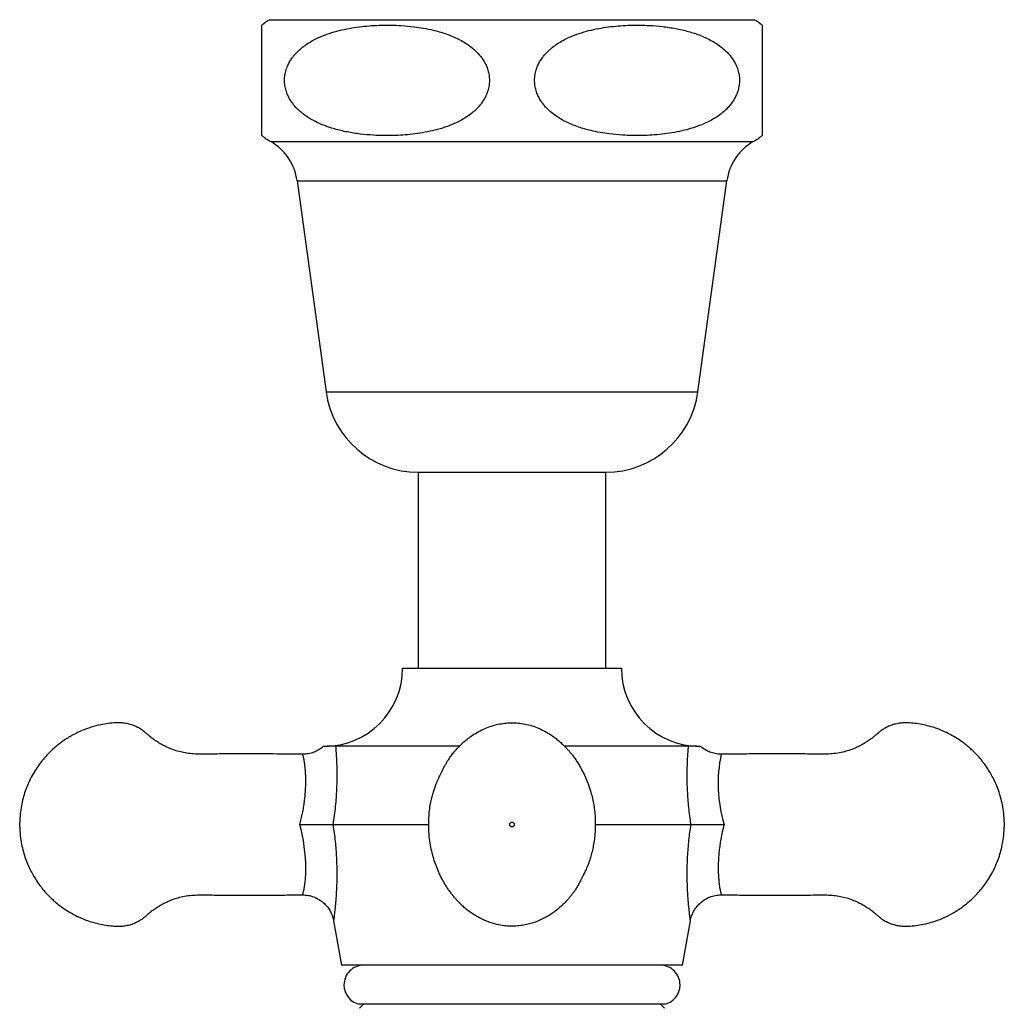
# Model space of a CAD drawing. Units: millimetres. Extents: x 10 to 200, y 13 to 287.
# Drawn here: x 73 to 94, y 45 to 66 of the extents above; entities that cross this region are included whole.
import ezdxf

# ---------------------------------------------------------------- set-up
doc = ezdxf.new("R2010")
doc.units = ezdxf.units.MM

msp = doc.modelspace()

# ---------------------------------------------------------------- linework, layer by layer
at = {"color": 7, "linetype": 'Continuous', "lineweight": 25}
for p, q in [((78.211, 66.3068), (88.5443, 66.3068)), ((88.711, 66.1905), (88.711, 63.8356)), ((78.7943, 62.8735), (79.411, 58.3735)), ((87.3443, 58.3735), (87.961, 62.8735)), ((81.3777, 56.6579), (81.3777, 52.4801)), ((81.3777, 56.6579), (85.3777, 56.6579)), ((85.3777, 52.4801), (85.3777, 56.6579)), ((81.0443, 52.4801), (85.711, 52.4801)), ((82.2574, 50.8184), (79.6142, 50.8184)), ((87.1411, 50.8184), (84.4979, 50.8184)), ((87.8408, 50.6472), (87.8407, 50.6467)), ((79.5594, 49.1468), (81.5999, 49.1468)), ((85.1556, 49.1468), (87.196, 49.1468)), ((87.841, 47.6457), (87.8411, 47.6455)), ((79.5727, 47.0953), (79.74, 46.1468)), ((79.573, 47.0951), (79.5731, 47.0954)), ((87.0154, 46.1468), (87.1826, 47.0953)), ((87.0154, 46.1468), (79.74, 46.1468)), ((80.211, 45.3135), (80.1277, 45.2301)), ((83.3777, 45.3135), (80.1277, 45.3135)), ((86.6277, 45.3135), (83.3777, 45.3135)), ((86.6277, 45.2301), (86.5443, 45.3135))]:
    msp.add_line(p, q, dxfattribs=at)
at = {"color": 1, "linetype": 'Continuous', "lineweight": 25}
for p, q in [((78.2334, 63.7068), (88.522, 63.7068)), ((78.7943, 62.8735), (87.961, 62.8735)), ((79.411, 58.3735), (87.3443, 58.3735))]:
    msp.add_line(p, q, dxfattribs=at)
at = {"color": 1, "linetype": 'Continuous', "lineweight": 25, "flags": 128}
msp.add_lwpolyline([(78.9143, 47.6455), (78.9142, 47.6453), (78.9155, 47.6499), (78.9186, 47.6614), (78.9246, 47.6856), (78.9325, 47.7202), (78.9426, 47.7714), (78.9532, 47.8342), (78.9631, 47.9094), (78.9713, 47.9943), (78.9774, 48.093), (78.98, 48.2002), (78.9785, 48.3167), (78.9723, 48.4398), (78.9621, 48.5585), (78.9475, 48.681), (78.9281, 48.8083), (78.9038, 48.9379), (78.8808, 49.0421), (78.8543, 49.1468), (78.8543, 49.1468), (78.8543, 49.1468)], dxfattribs=at)
at = {"color": 7, "linetype": 'Continuous', "lineweight": 25}
for centre, radius, start, end in [((78.985, 65.0134), 1.5073, 120.89649, 128.62954), ((87.7703, 65.0134), 1.5073, 51.36945, 59.10351), ((78.985, 65.0134), 1.5073, 231.38705, 240.08972), ((77.665, 62.7187), 1.1399, 7.80304, 60.08972), ((89.0904, 62.7187), 1.1399, 119.91028, 172.19696), ((87.7703, 65.0134), 1.5073, 299.91028, 308.61303), ((81.3777, 58.643), 1.985, 187.80304, 270), ((85.3777, 58.643), 1.985, 270, 352.19696), ((79.3777, 52.4801), 1.6667, 270, 0), ((87.3777, 52.4801), 1.6667, 180, 270), ((80.211, 45.7301), 0.4167, 90, 180.31762), ((86.5443, 45.7301), 0.4167, 359.35105, 90), ((80.2157, 45.7255), 0.4213, 179.68414, 257.94533), ((86.5397, 45.7255), 0.4213, 282.05467, 359.98455)]:
    msp.add_arc(centre, radius, start, end, dxfattribs=at)
at = {"color": 1, "linetype": 'Continuous', "lineweight": 25}
msp.add_arc((90.7716, 50.0134), 2.9986, 167.80738, 196.79886, dxfattribs=at)
at = {"color": 7, "linetype": 'Continuous', "lineweight": 25}
for points, knots in [([(78.0443, 63.8356), (78.0443, 63.8375), (78.0443, 63.8404), (78.0443, 63.8592), (78.0443, 63.8789), (78.0443, 63.9056), (78.0443, 63.94), (78.0443, 63.9832), (78.0443, 64.0333), (78.0443, 64.0898), (78.0443, 64.1519), (78.0443, 64.225), (78.0443, 64.3041), (78.0443, 64.3871), (78.0443, 64.4621), (78.0443, 64.539), (78.0443, 64.6165), (78.0443, 64.6961), (78.0443, 64.7831), (78.0443, 64.8778), (78.0443, 64.9898), (78.0443, 65.1036), (78.0443, 65.2132), (78.0443, 65.3176), (78.0443, 65.4193), (78.0443, 65.5181), (78.0443, 65.6011), (78.0443, 65.6791), (78.0443, 65.7514), (78.0443, 65.8242), (78.0443, 65.8881), (78.0443, 65.9435), (78.0443, 65.9912), (78.0443, 66.0322), (78.0443, 66.0674), (78.0443, 66.1077), (78.0443, 66.1461), (78.0443, 66.173), (78.0443, 66.1864), (78.0443, 66.1916), (78.0443, 66.1907), (78.0443, 66.1905)], [0, 0, 0, 0, 0.06224517, 0.09346683, 0.12472004, 0.15640055, 0.18813014, 0.22004883, 0.2520552, 0.27837074, 0.304779, 0.33157193, 0.35855812, 0.37900043, 0.3996163, 0.41350983, 0.43038994, 0.44749125, 0.45907524, 0.47743454, 0.49630704, 0.51467783, 0.53360637, 0.55173133, 0.57024173, 0.59178214, 0.61368519, 0.62848744, 0.65220409, 0.67611017, 0.7004645, 0.72492435, 0.74891922, 0.77297054, 0.79716045, 0.82138552, 0.87059337, 0.91996985, 0.95494504, 0.98995858, 1, 1, 1, 1]), ([(79.3321, 64.0671), (79.3752, 64.0503), (79.4615, 64.0168), (79.5938, 63.9759), (79.7278, 63.9408), (79.9098, 63.9017), (80.1408, 63.866), (80.3968, 63.8434), (80.6298, 63.8348), (80.8392, 63.8357), (81.0489, 63.8455), (81.2601, 63.8648), (81.4721, 63.8947), (81.685, 63.9372), (81.8966, 63.9944), (82.0742, 64.0582), (82.2176, 64.1228), (82.3284, 64.1815), (82.4363, 64.2493), (82.5256, 64.3164), (82.5971, 64.3797), (82.6527, 64.4356), (82.705, 64.4962), (82.7556, 64.565), (82.8025, 64.6427), (82.8387, 64.7207), (82.8688, 64.8067), (82.8901, 64.9009), (82.8988, 65.0124), (82.8905, 65.1244), (82.8659, 65.2332), (82.8266, 65.3365), (82.7788, 65.4257), (82.7268, 65.5025), (82.673, 65.5689), (82.6145, 65.6305), (82.5388, 65.6997), (82.444, 65.7724), (82.3284, 65.8455), (82.2072, 65.9092), (82.0821, 65.9643), (81.9544, 66.0116), (81.8248, 66.0519), (81.6708, 66.0919), (81.4921, 66.1284), (81.2657, 66.1618), (81.0365, 66.1825), (80.8048, 66.1917), (80.5945, 66.1913), (80.3837, 66.1819), (80.1716, 66.163), (79.9585, 66.1335), (79.7446, 66.0913), (79.5319, 66.0344), (79.3534, 65.9708), (79.2091, 65.9062), (79.0976, 65.8475), (78.989, 65.7797), (78.8992, 65.7125), (78.8272, 65.6492), (78.7713, 65.5933), (78.7188, 65.5327), (78.6679, 65.4639), (78.6207, 65.3862), (78.5842, 65.3082), (78.554, 65.2226), (78.5322, 65.1284), (78.5232, 65.0169), (78.5312, 64.9042), (78.5555, 64.7957), (78.5945, 64.6923), (78.642, 64.603), (78.694, 64.526), (78.7474, 64.4597), (78.8056, 64.398), (78.8724, 64.3368), (78.9475, 64.2772), (79.0313, 64.2199), (79.1184, 64.1682), (79.2184, 64.1159), (79.2906, 64.0849), (79.3321, 64.0671)], [0, 0, 0, 0, 0.0130019, 0.026036, 0.0391487, 0.0522811, 0.0789726, 0.1057587, 0.125673, 0.145614, 0.1656374, 0.1856904, 0.2061747, 0.2267078, 0.2474431, 0.2682819, 0.2798168, 0.2914654, 0.3031112, 0.3149057, 0.3218939, 0.328881, 0.3359718, 0.3430608, 0.3512144, 0.3593637, 0.3649194, 0.374154, 0.383384, 0.3924928, 0.4018692, 0.4110979, 0.4203339, 0.4277738, 0.435216, 0.442807, 0.4503996, 0.4628075, 0.4753145, 0.4880541, 0.5008479, 0.5135962, 0.5263746, 0.5392263, 0.5587311, 0.5782382, 0.6044684, 0.6244724, 0.6445036, 0.6646182, 0.6847625, 0.7053412, 0.7259688, 0.7467987, 0.7677322, 0.779328, 0.7910379, 0.8027449, 0.8146014, 0.8216065, 0.8286106, 0.835718, 0.8428238, 0.8509978, 0.8591674, 0.8647369, 0.873848, 0.8832163, 0.8923319, 0.9017163, 0.9108467, 0.9201665, 0.9275845, 0.9350047, 0.9425734, 0.9501436, 0.9593749, 0.968608, 0.9779831, 0.9873593, 1, 1, 1, 1]), ([(87.4233, 64.0671), (87.464, 64.0846), (87.5455, 64.1196), (87.6647, 64.1831), (87.7809, 64.2566), (87.8834, 64.3359), (87.967, 64.4147), (88.0333, 64.4894), (88.0896, 64.5655), (88.1359, 64.6433), (88.1724, 64.7215), (88.2026, 64.8074), (88.2245, 64.9071), (88.2321, 65.0184), (88.2229, 65.1306), (88.1975, 65.2386), (88.1576, 65.3417), (88.1091, 65.4309), (88.056, 65.508), (88.0014, 65.5745), (87.9419, 65.6364), (87.8649, 65.7057), (87.7684, 65.7787), (87.6507, 65.8518), (87.5276, 65.9155), (87.4002, 65.9705), (87.2702, 66.0175), (87.1379, 66.0576), (87.004, 66.0914), (86.8222, 66.1291), (86.5917, 66.1634), (86.3372, 66.1846), (86.1067, 66.1922), (85.9007, 66.1905), (85.6943, 66.1803), (85.4867, 66.1609), (85.2782, 66.1311), (85.0689, 66.0891), (84.861, 66.033), (84.6854, 65.9702), (84.5426, 65.9063), (84.4307, 65.8474), (84.3217, 65.7793), (84.2316, 65.7117), (84.1597, 65.6484), (84.1041, 65.5927), (84.0517, 65.5322), (84.0011, 65.4637), (83.9539, 65.386), (83.9174, 65.308), (83.8872, 65.2222), (83.8654, 65.128), (83.8565, 65.0164), (83.8646, 64.9038), (83.889, 64.7953), (83.928, 64.6919), (83.9755, 64.6027), (84.0275, 64.5257), (84.081, 64.4594), (84.1393, 64.3977), (84.2147, 64.3286), (84.3095, 64.2556), (84.4246, 64.1826), (84.5453, 64.1189), (84.6696, 64.0639), (84.7967, 64.0166), (84.9257, 63.9762), (85.0789, 63.9361), (85.2568, 63.8995), (85.4821, 63.8658), (85.7108, 63.8447), (85.9419, 63.8351), (86.1522, 63.8353), (86.3629, 63.8442), (86.575, 63.8627), (86.7881, 63.8918), (87.0019, 63.9337), (87.2149, 63.9887), (87.3537, 64.0409), (87.4233, 64.0671)], [0, 0, 0, 0, 0.0124113, 0.0248683, 0.0375141, 0.0502539, 0.0600864, 0.0683569, 0.0766955, 0.0848292, 0.0917026, 0.0986555, 0.1077362, 0.117074, 0.1261586, 0.1355074, 0.1446712, 0.1540231, 0.1615053, 0.169048, 0.1766924, 0.1843768, 0.1969547, 0.2096329, 0.2225462, 0.2355143, 0.2484953, 0.2615069, 0.274593, 0.2876979, 0.314315, 0.3410233, 0.3606197, 0.3802414, 0.3999417, 0.4196703, 0.4398107, 0.4599976, 0.4803772, 0.5008546, 0.5124909, 0.524165, 0.5359914, 0.5478916, 0.5548587, 0.5618524, 0.5689125, 0.5760157, 0.5841357, 0.5923616, 0.597932, 0.6070415, 0.6164081, 0.6255221, 0.6349045, 0.6440367, 0.6533582, 0.6607523, 0.6682063, 0.6757609, 0.6833553, 0.6957228, 0.7082687, 0.7208871, 0.7336394, 0.7463323, 0.7590551, 0.7718509, 0.7912485, 0.8106934, 0.8368098, 0.8568079, 0.8768333, 0.8969419, 0.9170801, 0.937649, 0.958266, 0.9790822, 1, 1, 1, 1]), ([(78.9145, 50.6484), (78.8406, 50.6486), (78.6574, 50.6492), (78.3711, 50.6502), (78.0615, 50.6511), (77.7698, 50.6515), (77.496, 50.6515), (77.2566, 50.651), (77.0493, 50.65), (76.8719, 50.6491), (76.7058, 50.6471), (76.5514, 50.6519), (76.4099, 50.6707), (76.2768, 50.7002), (76.1534, 50.7387), (76.0407, 50.784), (75.9429, 50.8315), (75.8555, 50.8808), (75.7746, 50.9329), (75.6928, 50.9923), (75.6117, 51.0601), (75.5297, 51.1333), (75.44, 51.1939), (75.3426, 51.2437), (75.2417, 51.2802), (75.1377, 51.3042), (75.0331, 51.3159), (74.907, 51.3157), (74.7636, 51.3016), (74.5884, 51.2721), (74.4016, 51.2238), (74.2052, 51.1522), (74.053, 51.0794), (73.9401, 51.0154), (73.8595, 50.9651), (73.7737, 50.9061), (73.6813, 50.8354), (73.5835, 50.7514), (73.482, 50.6528), (73.3838, 50.5435), (73.2904, 50.4241), (73.2034, 50.2955), (73.121, 50.1519), (73.051, 50.0043), (72.9935, 49.8548), (72.9478, 49.7054), (72.9117, 49.5454), (72.886, 49.3748), (72.8805, 49.2571), (72.8777, 49.1968)], [0, 0, 0, 0, 0.03001072, 0.07430459, 0.11617351, 0.15562083, 0.19264858, 0.22725763, 0.25275366, 0.27675609, 0.29924773, 0.32012027, 0.33936974, 0.35707229, 0.37536871, 0.39176489, 0.40627566, 0.41946619, 0.43245791, 0.44528706, 0.46047297, 0.47535236, 0.48980179, 0.50426275, 0.51962939, 0.53319668, 0.54750064, 0.56223042, 0.58425704, 0.60589604, 0.63425271, 0.66242932, 0.69054823, 0.70260832, 0.71505793, 0.72910308, 0.74483495, 0.76225605, 0.78137192, 0.80219336, 0.82182741, 0.84280458, 0.86515715, 0.88893102, 0.90901838, 0.93010145, 0.95223867, 0.97550576, 1, 1, 1, 1]), ([(82.9726, 47.0376), (83.0247, 47.024), (83.1262, 46.9975), (83.2788, 46.9796), (83.4244, 46.9768), (83.5619, 46.9885), (83.6904, 47.0115), (83.8162, 47.0455), (83.9374, 47.09), (84.0521, 47.1436), (84.1529, 47.2002), (84.2405, 47.2573), (84.3305, 47.3236), (84.4203, 47.3991), (84.5067, 47.4826), (84.5649, 47.5456), (84.6025, 47.589), (84.6321, 47.6244), (84.6697, 47.672), (84.7131, 47.7323), (84.7543, 47.7969), (84.7964, 47.8695), (84.8348, 47.9419), (84.8699, 48.012), (84.8994, 48.0726), (84.9235, 48.1193), (84.946, 48.1648), (84.9699, 48.2182), (84.9947, 48.2786), (85.0232, 48.355), (85.0543, 48.4497), (85.086, 48.5651), (85.1141, 48.6939), (85.1364, 48.8344), (85.1506, 48.9806), (85.1566, 49.1347), (85.1528, 49.2913), (85.1388, 49.4486), (85.1163, 49.5963), (85.0869, 49.7342), (85.0495, 49.872), (85.0032, 50.0098), (84.9475, 50.1484), (84.8859, 50.279), (84.8242, 50.3919), (84.7653, 50.4873), (84.7135, 50.563), (84.6709, 50.6201), (84.6385, 50.6611), (84.6103, 50.6955), (84.5734, 50.7385), (84.5214, 50.7953), (84.4557, 50.861), (84.3785, 50.9304), (84.2954, 50.9969), (84.1962, 51.0669), (84.0787, 51.1371), (83.9422, 51.2023), (83.7997, 51.2541), (83.6545, 51.2906), (83.5086, 51.3117), (83.3637, 51.3177), (83.2207, 51.3089), (83.0793, 51.286), (82.939, 51.2487), (82.8003, 51.1967), (82.6642, 51.1304), (82.5436, 51.0569), (82.4401, 50.9819), (82.3558, 50.9123), (82.283, 50.8448), (82.2275, 50.7881), (82.1857, 50.7425), (82.1537, 50.7057), (82.1233, 50.6691), (82.0939, 50.6319), (82.0646, 50.5927), (82.0349, 50.5496), (82.0033, 50.5), (81.9712, 50.4455), (81.9404, 50.3894), (81.9101, 50.331), (81.8809, 50.2723), (81.8511, 50.211), (81.8259, 50.1631), (81.8001, 50.1087), (81.7727, 50.0454), (81.744, 49.9717), (81.7148, 49.887), (81.686, 49.791), (81.6579, 49.6791), (81.6324, 49.5502), (81.6128, 49.4069), (81.6017, 49.2603), (81.5992, 49.1171), (81.6044, 48.9801), (81.6184, 48.8294), (81.6438, 48.6681), (81.683, 48.4998), (81.73, 48.3459), (81.7777, 48.2184), (81.8231, 48.1128), (81.8644, 48.0261), (81.9082, 47.943), (81.9544, 47.8634), (82.0013, 47.7895), (82.0429, 47.7296), (82.0758, 47.685), (82.0962, 47.6587), (82.1115, 47.6393), (82.1274, 47.6196), (82.1517, 47.5903), (82.1864, 47.5503), (82.2322, 47.5005), (82.2904, 47.442), (82.3622, 47.3761), (82.4422, 47.3107), (82.5293, 47.2478), (82.6221, 47.1889), (82.727, 47.1322), (82.8443, 47.0792), (82.9289, 47.0518), (82.9726, 47.0376)], [0, 0, 0, 0, 0.0128868, 0.0251299, 0.0367338, 0.0477405, 0.0581552, 0.0679699, 0.0789501, 0.089058, 0.0982847, 0.1066286, 0.1140938, 0.1251007, 0.1347234, 0.1429687, 0.1457135, 0.1486341, 0.1539558, 0.1606327, 0.1681185, 0.1748072, 0.1824213, 0.1886613, 0.1937715, 0.1982172, 0.2028358, 0.2078838, 0.2133883, 0.2193686, 0.228106, 0.2377424, 0.2483042, 0.2598176, 0.271873, 0.2834835, 0.2967789, 0.3093803, 0.3213036, 0.3325625, 0.3431687, 0.3555672, 0.3674725, 0.3790024, 0.3901643, 0.3982688, 0.4059018, 0.4122104, 0.4152986, 0.4184808, 0.4230154, 0.428954, 0.437029, 0.4453656, 0.4538803, 0.4625753, 0.4744572, 0.4866549, 0.4987882, 0.5107317, 0.5224838, 0.5340408, 0.5454315, 0.5567638, 0.5683286, 0.580151, 0.5922322, 0.6045631, 0.6139702, 0.6228461, 0.6307838, 0.6377849, 0.6419339, 0.6456726, 0.64964, 0.6532109, 0.6573735, 0.6621761, 0.6671958, 0.6732903, 0.6787136, 0.6834926, 0.689549, 0.6945265, 0.699489, 0.7048143, 0.7106926, 0.7171566, 0.7245815, 0.7326943, 0.7415131, 0.7524137, 0.7642635, 0.7761834, 0.7876219, 0.7985758, 0.809049, 0.8238751, 0.8376666, 0.8504441, 0.8625078, 0.8703432, 0.8780126, 0.8855182, 0.8928639, 0.9000552, 0.9065373, 0.910373, 0.9133315, 0.9145062, 0.9163687, 0.9194129, 0.9236409, 0.9290536, 0.9356508, 0.943432, 0.9523953, 0.9604145, 0.9691867, 0.9787136, 0.9889882, 1, 1, 1, 1]), ([(93.8777, 49.1968), (93.8746, 49.2604), (93.8687, 49.3837), (93.8408, 49.5613), (93.8023, 49.7254), (93.7543, 49.8764), (93.6994, 50.0145), (93.6395, 50.1401), (93.5764, 50.2539), (93.5052, 50.3662), (93.4268, 50.4747), (93.3423, 50.5769), (93.2611, 50.6644), (93.1811, 50.7423), (93.0988, 50.8147), (92.997, 50.8956), (92.8726, 50.982), (92.7225, 51.0695), (92.5636, 51.1455), (92.4005, 51.2076), (92.2392, 51.2546), (92.084, 51.2874), (91.9335, 51.3083), (91.8009, 51.3174), (91.6835, 51.3129), (91.5818, 51.2973), (91.4842, 51.2706), (91.3955, 51.2352), (91.3193, 51.1951), (91.2581, 51.1554), (91.2097, 51.1181), (91.1673, 51.0817), (91.121, 51.0408), (91.0636, 50.9937), (90.9928, 50.9412), (90.9075, 50.8851), (90.8117, 50.8308), (90.7061, 50.7801), (90.5914, 50.735), (90.4632, 50.6961), (90.3213, 50.6662), (90.1657, 50.649), (89.9976, 50.6476), (89.8182, 50.6495), (89.6045, 50.6505), (89.354, 50.6514), (89.0639, 50.6516), (88.7545, 50.6512), (88.4259, 50.6504), (88.1192, 50.6493), (87.922, 50.6487), (87.8408, 50.6484)], [0, 0, 0, 0, 0.0258174, 0.0500455, 0.0728035, 0.094181, 0.1142448, 0.1330443, 0.1506157, 0.1669853, 0.1869726, 0.2048878, 0.2207486, 0.2353799, 0.2501873, 0.2652008, 0.2881207, 0.3115621, 0.3355808, 0.3595422, 0.3822472, 0.4036815, 0.4238424, 0.4438492, 0.4575254, 0.471431, 0.4854941, 0.4985006, 0.5101147, 0.5203549, 0.5280425, 0.5348916, 0.5430385, 0.5530862, 0.5650124, 0.5788042, 0.5944522, 0.609666, 0.6263058, 0.6443892, 0.6639522, 0.6850581, 0.7077945, 0.7320937, 0.7578604, 0.7944922, 0.8337254, 0.8755608, 0.9200009, 0.9670496, 1, 1, 1, 1]), ([(79.3567, 50.813), (79.345, 50.803), (79.3193, 50.7809), (79.2761, 50.7512), (79.2281, 50.7231), (79.1761, 50.6985), (79.1207, 50.6779), (79.0625, 50.6621), (79.004, 50.652), (78.9546, 50.6471), (78.9249, 50.6474), (78.9147, 50.6476)], [0, 0, 0, 0, 0.095773, 0.2105712, 0.3255901, 0.4407773, 0.5676046, 0.692539, 0.8153915, 0.9363071, 1, 1, 1, 1]), ([(79.3833, 50.8135), (79.3787, 50.8135), (79.3688, 50.8135), (79.3593, 50.8135), (79.3547, 50.8135), (79.356, 50.8135), (79.3563, 50.8135)], [0, 0, 0, 0, 0.2712465, 0.5889585, 0.9065707, 1, 1, 1, 1]), ([(79.6142, 50.8184), (79.5983, 50.8182), (79.5662, 50.8178), (79.5024, 50.8155), (79.4476, 50.8141), (79.4073, 50.8135), (79.3913, 50.8135), (79.3833, 50.8135)], [0, 0, 0, 0, 0.2492295, 0.4996026, 0.7495482, 0.8746374, 1, 1, 1, 1]), ([(79.6142, 50.8184), (79.6144, 50.8165), (79.6183, 50.771), (79.6255, 50.6762), (79.6341, 50.5246), (79.6397, 50.3683), (79.6417, 50.21), (79.6402, 50.0518), (79.635, 49.8892), (79.6253, 49.7161), (79.6099, 49.533), (79.5885, 49.3405), (79.5691, 49.2113), (79.5594, 49.1468)], [0, 0, 0, 0, 0.0045993, 0.1078676, 0.2114132, 0.3147695, 0.407555, 0.5005712, 0.5936138, 0.6864354, 0.7909143, 0.8955363, 1, 1, 1, 1]), ([(87.196, 49.1468), (87.1934, 49.1634), (87.1814, 49.2398), (87.1629, 49.3758), (87.1434, 49.5548), (87.129, 49.7329), (87.1194, 49.9083), (87.1145, 50.0787), (87.1137, 50.2446), (87.1167, 50.4053), (87.1228, 50.5559), (87.1312, 50.6954), (87.1378, 50.7773), (87.1411, 50.8184)], [0, 0, 0, 0, 0.0269006, 0.1236232, 0.2203502, 0.3190218, 0.417692, 0.5149908, 0.6122832, 0.7118878, 0.8114779, 0.9053646, 1, 1, 1, 1]), ([(87.372, 50.8135), (87.3641, 50.8135), (87.3482, 50.8135), (87.3079, 50.8141), (87.2531, 50.8155), (87.1892, 50.8178), (87.1572, 50.8182), (87.1411, 50.8184)], [0, 0, 0, 0, 0.1246144, 0.2496085, 0.5003796, 0.7498149, 1, 1, 1, 1]), ([(87.399, 50.8135), (87.3987, 50.8135), (87.3979, 50.8135), (87.3889, 50.8135), (87.3778, 50.8135), (87.372, 50.8135)], [0, 0, 0, 0, 0.2574034, 0.6174147, 1, 1, 1, 1]), ([(87.8407, 50.6476), (87.8274, 50.6475), (87.794, 50.6474), (87.7411, 50.6533), (87.6829, 50.6644), (87.6269, 50.6806), (87.5732, 50.7011), (87.5223, 50.7258), (87.4745, 50.7543), (87.4331, 50.7833), (87.409, 50.8042), (87.3987, 50.8131)], [0, 0, 0, 0, 0.08292231, 0.20750654, 0.33003603, 0.45064834, 0.56944162, 0.68647794, 0.80178913, 0.91538032, 1, 1, 1, 1]), ([(72.8777, 49.0968), (72.8777, 49.0976), (72.8777, 49.0991), (72.8777, 49.1106), (72.8777, 49.1244), (72.8777, 49.137), (72.8777, 49.1435), (72.8777, 49.1468)], [0, 0, 0, 0, 0.2496742, 0.4993483, 0.7490225, 0.8750908, 1, 1, 1, 1]), ([(78.8543, 49.1468), (78.8557, 49.1468), (78.8889, 49.1468), (78.9546, 49.1468), (79.0559, 49.1468), (79.1601, 49.1468), (79.2633, 49.1468), (79.3575, 49.1468), (79.44, 49.1468), (79.5098, 49.1468), (79.5429, 49.1468), (79.5594, 49.1468)], [0, 0, 0, 0, 0.0047966, 0.1160455, 0.227289, 0.356785, 0.4862658, 0.6146818, 0.7430869, 0.8715449, 1, 1, 1, 1]), ([(83.4277, 49.1468), (83.4269, 49.1533), (83.4254, 49.1664), (83.4139, 49.1831), (83.3973, 49.1942), (83.3777, 49.1981), (83.358, 49.1942), (83.3414, 49.1831), (83.3303, 49.1664), (83.3264, 49.1468), (83.3303, 49.1272), (83.3414, 49.1105), (83.358, 49.0994), (83.3777, 49.0955), (83.3973, 49.0994), (83.414, 49.1105), (83.4232, 49.1245), (83.4272, 49.137), (83.4275, 49.1435), (83.4277, 49.1468)], [0, 0, 0, 0, 0.06247962, 0.12495923, 0.18743885, 0.24991846, 0.31239808, 0.37487769, 0.43735731, 0.49983692, 0.56231654, 0.62479616, 0.68727577, 0.74975539, 0.812235, 0.87471462, 0.93719423, 0.96874216, 1, 1, 1, 1]), ([(87.196, 49.1468), (87.2122, 49.1468), (87.2452, 49.1468), (87.3147, 49.1468), (87.3974, 49.1468), (87.4912, 49.1468), (87.5947, 49.1468), (87.6986, 49.1468), (87.8005, 49.1468), (87.8662, 49.1468), (87.8996, 49.1468), (87.901, 49.1468)], [0, 0, 0, 0, 0.1266098, 0.2569155, 0.383519, 0.5137384, 0.641455, 0.772716, 0.8828883, 0.9952036, 1, 1, 1, 1]), ([(72.8777, 49.0968), (72.8807, 49.0332), (72.8866, 48.9099), (72.9146, 48.7323), (72.9531, 48.5682), (73.0011, 48.4172), (73.0559, 48.2791), (73.1158, 48.1535), (73.179, 48.0397), (73.2501, 47.9274), (73.3286, 47.8189), (73.4131, 47.7167), (73.4942, 47.6292), (73.5743, 47.5513), (73.6566, 47.4789), (73.7584, 47.398), (73.8828, 47.3116), (74.0328, 47.2241), (74.1918, 47.1481), (74.3548, 47.086), (74.5161, 47.039), (74.6713, 47.0062), (74.8218, 46.9853), (74.9544, 46.9762), (75.0719, 46.9807), (75.1735, 46.9963), (75.2712, 47.023), (75.3599, 47.0584), (75.4361, 47.0985), (75.4972, 47.1382), (75.5457, 47.1755), (75.5881, 47.2119), (75.6343, 47.2528), (75.6918, 47.2999), (75.7626, 47.3524), (75.8478, 47.4085), (75.9436, 47.4628), (76.0493, 47.5135), (76.1639, 47.5586), (76.2921, 47.5975), (76.434, 47.6274), (76.5897, 47.6446), (76.7577, 47.646), (76.9371, 47.6441), (77.1508, 47.6431), (77.4013, 47.6422), (77.6915, 47.642), (78.0008, 47.6424), (78.3294, 47.6432), (78.6361, 47.6443), (78.8332, 47.6449), (78.9143, 47.6452)], [0, 0, 0, 0, 0.0258181, 0.05004688, 0.07280552, 0.09418365, 0.11424803, 0.13304804, 0.15061989, 0.16699, 0.18697786, 0.2048935, 0.22075474, 0.23538647, 0.25019432, 0.26520821, 0.28812878, 0.31157076, 0.33559014, 0.35955228, 0.38225785, 0.40369282, 0.4238542, 0.44386163, 0.45753822, 0.47144414, 0.48550769, 0.49851452, 0.51012889, 0.5203694, 0.52805722, 0.53490654, 0.54305369, 0.55310168, 0.56502822, 0.57882034, 0.59446882, 0.60968304, 0.62632324, 0.64440721, 0.66397076, 0.68507725, 0.70781426, 0.73211413, 0.75788154, 0.79451439, 0.83374865, 0.87558527, 0.9200266, 0.96707659, 1, 1, 1, 1]), ([(87.841, 47.6452), (87.9149, 47.645), (88.098, 47.6444), (88.3843, 47.6434), (88.6939, 47.6425), (88.9856, 47.642), (89.2593, 47.6421), (89.4988, 47.6426), (89.7061, 47.6436), (89.8835, 47.6445), (90.0495, 47.6465), (90.2039, 47.6417), (90.3454, 47.6229), (90.4785, 47.5934), (90.602, 47.5549), (90.7146, 47.5096), (90.8125, 47.4621), (90.8999, 47.4128), (90.9807, 47.3607), (91.0626, 47.3013), (91.1437, 47.2335), (91.2256, 47.1603), (91.3154, 47.0997), (91.4127, 47.0499), (91.5136, 47.0134), (91.6177, 46.9894), (91.7223, 46.9777), (91.8483, 46.9779), (91.9918, 46.992), (92.1669, 47.0215), (92.3538, 47.0698), (92.5501, 47.1414), (92.7023, 47.2142), (92.8152, 47.2782), (92.8959, 47.3285), (92.9817, 47.3875), (93.0741, 47.4582), (93.1719, 47.5422), (93.2734, 47.6408), (93.3716, 47.7501), (93.4649, 47.8695), (93.5519, 47.9981), (93.6344, 48.1417), (93.7043, 48.2893), (93.7618, 48.4388), (93.8076, 48.5882), (93.8436, 48.7482), (93.8694, 48.9188), (93.8749, 49.0365), (93.8777, 49.0968)], [0, 0, 0, 0, 0.0299836, 0.0742787, 0.1161488, 0.1555973, 0.192626, 0.2272361, 0.2527328, 0.2767359, 0.2992282, 0.3201013, 0.3393513, 0.3570543, 0.3753513, 0.3917479, 0.4062591, 0.41945, 0.4324421, 0.4452716, 0.4604579, 0.4753377, 0.4897875, 0.5042489, 0.519616, 0.5331837, 0.547488, 0.5622182, 0.5842454, 0.605885, 0.6342425, 0.6624199, 0.6905396, 0.7026, 0.71505, 0.7290955, 0.7448278, 0.7622494, 0.7813658, 0.8021878, 0.8218224, 0.8428002, 0.8651534, 0.8889279, 0.9090158, 0.9300995, 0.9522373, 0.9755051, 1, 1, 1, 1]), ([(78.9143, 47.6448), (78.9227, 47.645), (78.9513, 47.6456), (78.9996, 47.641), (79.0584, 47.6311), (79.115, 47.6161), (79.1694, 47.5965), (79.221, 47.5727), (79.2698, 47.5451), (79.3153, 47.5139), (79.3575, 47.4797), (79.3962, 47.4427), (79.4313, 47.4035), (79.4626, 47.3624), (79.4901, 47.3198), (79.5138, 47.2762), (79.5338, 47.2321), (79.5501, 47.1879), (79.5627, 47.1441), (79.5701, 47.1131), (79.5725, 47.0968), (79.5728, 47.095)], [0, 0, 0, 0, 0.0270353, 0.0919544, 0.1557761, 0.2185808, 0.2804273, 0.3413542, 0.4013837, 0.4605233, 0.5187675, 0.5760978, 0.6324821, 0.687874, 0.7422102, 0.7954078, 0.8473602, 0.8979303, 0.9469422, 0.994167, 1, 1, 1, 1]), ([(87.1828, 47.095), (87.1845, 47.1047), (87.189, 47.1308), (87.2005, 47.1729), (87.2172, 47.2216), (87.2383, 47.2699), (87.2636, 47.3172), (87.293, 47.3628), (87.3263, 47.4062), (87.3632, 47.447), (87.4035, 47.4847), (87.4469, 47.519), (87.4932, 47.5497), (87.5437, 47.5775), (87.5981, 47.6015), (87.6559, 47.6208), (87.7142, 47.6347), (87.7725, 47.6427), (87.8149, 47.6461), (87.8376, 47.6452), (87.8411, 47.6451)], [0, 0, 0, 0, 0.0317878, 0.085077, 0.1404032, 0.1970799, 0.2546564, 0.3128498, 0.3714783, 0.4304218, 0.4895982, 0.5489497, 0.6084344, 0.6680209, 0.7342773, 0.7995472, 0.8636895, 0.9267922, 0.9889215, 1, 1, 1, 1])]:
    msp.add_open_spline(points, degree=3, knots=knots, dxfattribs=at)
at = {"color": 1, "linetype": 'Continuous', "lineweight": 25}
for points, knots in [([(78.8543, 49.1468), (78.8543, 49.1468), (78.8651, 49.187), (78.8853, 49.2679), (78.9114, 49.3902), (78.9334, 49.513), (78.9511, 49.6346), (78.9646, 49.7538), (78.9741, 49.8703), (78.9794, 49.9841), (78.9806, 50.0868), (78.9786, 50.1781), (78.9746, 50.2587), (78.9687, 50.3347), (78.9614, 50.4009), (78.9537, 50.4576), (78.9459, 50.5054), (78.9379, 50.5478), (78.9306, 50.5826), (78.9242, 50.6101), (78.919, 50.6305), (78.9157, 50.643), (78.9138, 50.6498), (78.9144, 50.6476), (78.9145, 50.6472)], [0, 0, 0, 0, 0.0000092, 0.057513, 0.1154081, 0.1744327, 0.2338128, 0.292287, 0.3511027, 0.4110219, 0.4713406, 0.5200637, 0.5690297, 0.6187943, 0.6688569, 0.7099512, 0.7514807, 0.7932449, 0.835508, 0.8737456, 0.912526, 0.9516005, 0.9913019, 1, 1, 1, 1]), ([(79.5594, 49.1468), (79.5687, 49.0849), (79.5869, 48.9641), (79.6073, 48.7855), (79.6228, 48.6105), (79.6336, 48.4371), (79.6398, 48.2661), (79.6418, 48.0996), (79.64, 47.9375), (79.6347, 47.7816), (79.6273, 47.6477), (79.6193, 47.5357), (79.6116, 47.4427), (79.6034, 47.3572), (79.5954, 47.2811), (79.5878, 47.2145), (79.5811, 47.1595), (79.5764, 47.1218), (79.5739, 47.1017), (79.5728, 47.0934), (79.573, 47.0949), (79.573, 47.0951)], [0, 0, 0, 0, 0.0654192, 0.1276777, 0.1899373, 0.2533997, 0.3168604, 0.3805806, 0.4442952, 0.5096531, 0.5749996, 0.622008, 0.6690106, 0.7171617, 0.7653035, 0.8125744, 0.8637332, 0.915559, 0.954996, 0.9944293, 1, 1, 1, 1]), ([(87.1823, 47.0954), (87.1823, 47.0957), (87.1822, 47.0964), (87.1803, 47.1115), (87.1769, 47.1376), (87.1724, 47.1745), (87.1667, 47.2217), (87.1601, 47.2799), (87.1529, 47.3483), (87.1452, 47.4272), (87.1377, 47.5143), (87.1303, 47.6141), (87.1235, 47.7266), (87.118, 47.8526), (87.1146, 47.9853), (87.1137, 48.1311), (87.1161, 48.2889), (87.1229, 48.4596), (87.1344, 48.6351), (87.1506, 48.8093), (87.1707, 48.9801), (87.1875, 49.0912), (87.196, 49.1468)], [0, 0, 0, 0, 0.0318266, 0.0727319, 0.1127911, 0.1528554, 0.1942638, 0.2356785, 0.2799566, 0.3242415, 0.3695866, 0.414937, 0.4681926, 0.5214539, 0.5757904, 0.6301308, 0.6927246, 0.7553214, 0.8191831, 0.8830451, 0.9413967, 1, 1, 1, 1]), ([(87.901, 49.1468), (87.901, 49.1468), (87.8871, 49.095), (87.8616, 48.9902), (87.8324, 48.8432), (87.8107, 48.7069), (87.7949, 48.5814), (87.7836, 48.4576), (87.7772, 48.3437), (87.7749, 48.2406), (87.7757, 48.1476), (87.7792, 48.0588), (87.7848, 47.981), (87.7915, 47.9137), (87.7987, 47.8563), (87.8068, 47.804), (87.8147, 47.76), (87.822, 47.7237), (87.8285, 47.6947), (87.8341, 47.6716), (87.8383, 47.6557), (87.8408, 47.6466), (87.8409, 47.646), (87.841, 47.6457)], [0, 0, 0, 0, 0.0000092, 0.0741649, 0.149143, 0.2099973, 0.2712352, 0.3336835, 0.3965564, 0.4486199, 0.500956, 0.5541871, 0.6077485, 0.6504685, 0.6936141, 0.7369874, 0.7808479, 0.8184713, 0.8565344, 0.894835, 0.9336455, 0.9695585, 1, 1, 1, 1])]:
    msp.add_open_spline(points, degree=3, knots=knots, dxfattribs=at)
at = {"color": 7, "linetype": 'Continuous', "lineweight": 25}
for points in [[(72.8777, 49.1468), (72.8777, 49.1534), (72.8777, 49.1665), (72.8777, 49.183), (72.8777, 49.1945), (72.8777, 49.196), (72.8777, 49.1968)], [(93.8777, 49.1968), (93.8777, 49.196), (93.8777, 49.1945), (93.8777, 49.183), (93.8777, 49.1665), (93.8777, 49.1468), (93.8777, 49.1271), (93.8777, 49.1106), (93.8777, 49.0991), (93.8777, 49.0976), (93.8777, 49.0968)]]:
    msp.add_open_spline(points, degree=3, dxfattribs=at)

doc.saveas('drawing.dxf')
